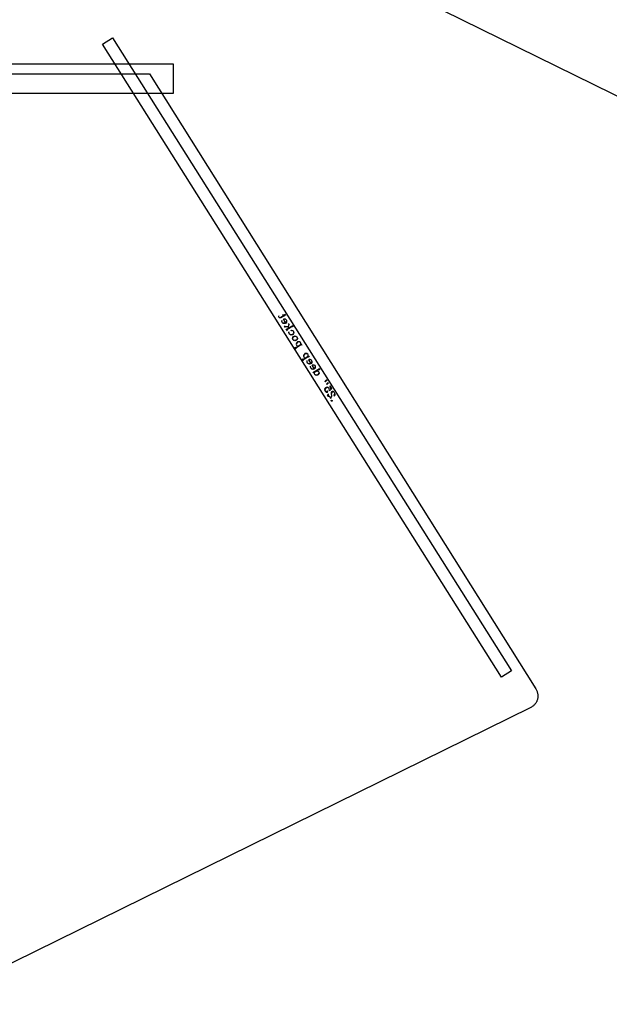
# Model space of a CAD drawing. Extents: x 0 to 127, y -33 to 47.
# Drawn here: x 39 to 54, y 1 to 26 of the extents above; entities that cross this region are included whole.
import ezdxf

# ---------------------------------------------------------------- set-up
doc = ezdxf.new("R2010")
doc.units = 0
doc.layers.add('IMPORT_-_NINTENDO_CABARET', color=18, linetype='CONTINUOUS')

msp = doc.modelspace()

# ---------------------------------------------------------------- linework, layer by layer
at = {"layer": 'IMPORT_-_NINTENDO_CABARET'}
for points in [[(42.046, 29.918), (57.345, 22.389)], [(0.864, 24.307), (42.717, 24.307), (52.524, 8.691), (52.534, 8.675), (52.543, 8.658), (52.551, 8.641), (52.558, 8.624), (52.563, 8.607), (52.568, 8.59), (52.572, 8.573), (52.575, 8.555), (52.577, 8.538), (52.578, 8.52), (52.579, 8.503), (52.578, 8.486), (52.576, 8.469), (52.574, 8.452), (52.571, 8.435), (52.566, 8.419), (52.561, 8.402), (52.555, 8.386), (52.549, 8.371), (52.541, 8.355), (52.532, 8.34), (52.523, 8.326), (52.513, 8.311), (52.502, 8.298), (52.491, 8.285), (52.478, 8.272), (52.465, 8.26), (52.451, 8.248), (52.436, 8.237), (52.421, 8.227), (52.404, 8.217), (52.387, 8.208), (37.088, 0.679)], [(46.178, 18.188), (46.054, 18.111), (46.028, 18.105), (46.012, 18.115), (46.003, 18.13), (46.001, 18.149), (46.011, 18.165)], [(46.173, 18.196), (46.05, 18.119), (46.023, 18.112), (46.012, 18.115)], [(46.174, 17.984), (46.12, 18.071), (46.134, 18.08), (46.153, 18.082), (46.165, 18.079), (46.182, 18.069), (46.195, 18.048), (46.201, 18.021), (46.196, 17.998), (46.179, 17.977), (46.164, 17.968), (46.138, 17.961), (46.114, 17.967), (46.093, 17.984), (46.084, 17.999), (46.078, 18.025), (46.083, 18.049)], [(46.195, 18.048), (46.197, 18.029), (46.191, 18.005), (46.174, 17.984), (46.16, 17.975), (46.133, 17.969), (46.11, 17.974), (46.093, 17.984)], [(46.141, 18.135), (46.104, 18.193)], [(46.124, 18.064), (46.146, 18.078), (46.165, 18.079)], [(46.171, 17.86), (46.143, 17.904)], [(46.238, 17.882), (46.152, 17.89)], [(46.242, 17.875), (46.157, 17.882)], [(46.22, 17.78), (46.189, 17.831)], [(46.355, 17.905), (46.202, 17.81)], [(46.36, 17.898), (46.207, 17.802)], [(46.259, 17.946), (46.231, 17.828)], [(46.272, 17.924), (46.245, 17.968)], [(46.328, 17.787), (46.325, 17.775), (46.313, 17.778), (46.316, 17.79), (46.323, 17.794), (46.347, 17.789), (46.363, 17.779), (46.377, 17.757), (46.383, 17.73), (46.378, 17.707), (46.36, 17.686), (46.346, 17.677), (46.319, 17.671), (46.296, 17.676), (46.275, 17.693), (46.266, 17.708), (46.259, 17.734), (46.265, 17.758)], [(46.377, 17.757), (46.379, 17.738), (46.373, 17.714), (46.356, 17.693), (46.341, 17.684), (46.315, 17.678), (46.291, 17.683), (46.275, 17.693)], [(46.373, 17.876), (46.355, 17.905)], [(46.357, 17.562), (46.355, 17.581), (46.36, 17.605), (46.378, 17.626), (46.392, 17.635), (46.418, 17.641), (46.442, 17.636), (46.458, 17.626)], [(46.467, 17.611), (46.469, 17.592), (46.464, 17.569), (46.447, 17.548), (46.432, 17.539), (46.406, 17.532), (46.382, 17.538), (46.366, 17.548)], [(46.555, 17.423), (46.56, 17.447), (46.558, 17.466), (46.549, 17.48), (46.528, 17.498), (46.505, 17.503), (46.478, 17.497), (46.464, 17.488), (46.447, 17.467), (46.441, 17.443), (46.447, 17.417), (46.456, 17.402), (46.473, 17.392), (46.496, 17.387)], [(46.442, 17.312), (46.41, 17.363)], [(46.576, 17.437), (46.424, 17.342)], [(46.581, 17.43), (46.428, 17.334)], [(46.549, 17.48), (46.533, 17.49), (46.509, 17.496), (46.483, 17.49), (46.468, 17.481), (46.451, 17.46), (46.446, 17.436), (46.447, 17.417)], [(46.595, 17.408), (46.576, 17.437)], [(46.628, 17.014), (46.596, 17.065)], [(46.763, 17.139), (46.61, 17.043)], [(46.767, 17.131), (46.614, 17.036)], [(46.741, 17.125), (46.746, 17.149), (46.744, 17.168), (46.735, 17.182), (46.714, 17.2), (46.691, 17.205), (46.664, 17.199), (46.65, 17.19), (46.633, 17.169), (46.627, 17.145), (46.633, 17.119), (46.643, 17.104), (46.659, 17.094), (46.683, 17.089)], [(46.735, 17.182), (46.719, 17.192), (46.695, 17.198), (46.669, 17.191), (46.654, 17.182), (46.637, 17.162), (46.632, 17.138), (46.633, 17.119)], [(46.814, 16.959), (46.76, 17.046), (46.774, 17.055), (46.793, 17.057), (46.805, 17.054), (46.822, 17.044), (46.835, 17.022), (46.841, 16.996), (46.836, 16.972), (46.819, 16.952), (46.804, 16.942), (46.778, 16.936), (46.754, 16.942), (46.733, 16.959), (46.724, 16.973), (46.718, 17), (46.723, 17.023)], [(46.835, 17.022), (46.837, 17.003), (46.831, 16.98), (46.814, 16.959), (46.8, 16.95), (46.773, 16.943), (46.75, 16.949), (46.733, 16.959)], [(46.781, 17.11), (46.763, 17.139)], [(46.764, 17.039), (46.786, 17.052), (46.805, 17.054)], [(46.9, 16.821), (46.846, 16.908), (46.861, 16.917), (46.88, 16.919), (46.891, 16.916), (46.908, 16.906), (46.921, 16.884), (46.928, 16.858), (46.922, 16.834), (46.905, 16.813), (46.89, 16.804), (46.864, 16.798), (46.84, 16.803), (46.82, 16.821), (46.811, 16.835), (46.804, 16.862), (46.81, 16.885)], [(46.921, 16.884), (46.923, 16.865), (46.918, 16.842), (46.9, 16.821), (46.886, 16.812), (46.86, 16.805), (46.836, 16.811), (46.82, 16.821)], [(46.851, 16.901), (46.872, 16.914), (46.891, 16.916)], [(47.036, 16.814), (46.883, 16.719)], [(47.04, 16.807), (46.888, 16.712)], [(46.968, 16.762), (46.991, 16.756), (47.008, 16.746), (47.017, 16.732), (47.023, 16.705), (47.018, 16.682), (47, 16.661), (46.986, 16.652), (46.959, 16.645), (46.936, 16.651), (46.915, 16.668), (46.906, 16.683), (46.904, 16.702), (46.909, 16.725)], [(47.054, 16.785), (47.036, 16.814)], [(46.888, 16.712), (46.87, 16.741)], [(47.017, 16.732), (47.019, 16.712), (47.013, 16.689), (46.996, 16.668), (46.981, 16.659), (46.955, 16.653), (46.931, 16.658), (46.915, 16.668)], [(47.217, 16.523), (47.206, 16.526), (47.171, 16.484)], [(47.217, 16.523), (47.215, 16.512), (47.171, 16.484)], [(47.21, 16.519), (47.171, 16.484)], [(47.349, 16.313), (47.285, 16.253), (47.291, 16.276), (47.284, 16.303), (47.271, 16.324), (47.25, 16.342), (47.226, 16.347), (47.2, 16.341), (47.185, 16.332), (47.168, 16.311), (47.163, 16.287), (47.169, 16.261), (47.183, 16.239), (47.204, 16.222), (47.215, 16.219), (47.234, 16.221), (47.242, 16.225), (47.244, 16.237), (47.24, 16.244), (47.228, 16.247), (47.221, 16.243), (47.218, 16.231), (47.223, 16.224)], [(47.271, 16.324), (47.255, 16.334), (47.243, 16.337), (47.216, 16.331), (47.187, 16.313), (47.17, 16.292), (47.167, 16.28), (47.169, 16.261)], [(47.231, 16.34), (47.212, 16.338), (47.183, 16.32), (47.173, 16.304)], [(47.258, 16.458), (47.246, 16.461), (47.212, 16.419)], [(47.258, 16.458), (47.255, 16.446), (47.212, 16.419)], [(47.251, 16.453), (47.212, 16.419)], [(47.349, 16.313), (47.304, 16.385)], [(47.334, 16.303), (47.316, 16.333), (47.305, 16.366), (47.304, 16.385)], [(47.342, 16.308), (47.305, 16.366)], [(47.304, 16.093), (47.26, 16.115), (47.242, 16.145), (47.244, 16.156), (47.254, 16.173), (47.269, 16.182)], [(47.304, 16.093), (47.267, 16.12), (47.249, 16.149), (47.252, 16.161)], [(47.311, 16.066), (47.313, 16.078), (47.304, 16.093), (47.274, 16.125), (47.256, 16.154), (47.254, 16.173)], [(47.423, 16.146), (47.418, 16.154), (47.406, 16.156), (47.399, 16.152), (47.396, 16.14), (47.401, 16.133), (47.413, 16.13), (47.42, 16.134), (47.43, 16.151), (47.433, 16.163), (47.426, 16.189), (47.408, 16.218), (47.387, 16.235), (47.375, 16.238), (47.356, 16.236), (47.342, 16.227), (47.332, 16.211), (47.331, 16.18), (47.339, 16.134), (47.341, 16.115), (47.335, 16.092), (47.318, 16.071), (47.296, 16.057)], [(47.408, 16.218), (47.392, 16.228), (47.365, 16.222), (47.351, 16.213), (47.341, 16.196), (47.335, 16.173), (47.339, 16.134)], [(47.38, 16.231), (47.361, 16.229), (47.346, 16.22), (47.336, 16.204)]]:
    msp.add_lwpolyline(points, dxfattribs=at)
for points in [[(51.655, 8.983), (41.524, 25.056), (41.778, 25.216), (51.909, 9.143)], [(0.466, 23.808), (0.466, 24.558), (43.318, 24.558), (43.318, 23.808)], [(46.467, 17.611), (46.474, 17.585), (46.468, 17.561), (46.451, 17.541), (46.437, 17.531), (46.41, 17.525), (46.387, 17.531), (46.366, 17.548), (46.357, 17.562), (46.35, 17.589), (46.356, 17.612), (46.373, 17.633), (46.388, 17.642), (46.414, 17.649), (46.438, 17.643), (46.458, 17.626)], [(47.237, 16.233), (47.23, 16.228), (47.225, 16.235), (47.233, 16.24)], [(47.359, 16.005), (47.356, 15.994), (47.349, 15.989), (47.337, 15.992), (47.332, 15.999), (47.335, 16.011), (47.342, 16.015), (47.354, 16.013)], [(47.352, 16.001), (47.344, 15.996), (47.34, 16.004), (47.347, 16.008)], [(47.415, 16.142), (47.408, 16.137), (47.403, 16.144), (47.411, 16.149)]]:
    msp.add_lwpolyline(points, close=True, dxfattribs=at)

doc.saveas('drawing.dxf')
